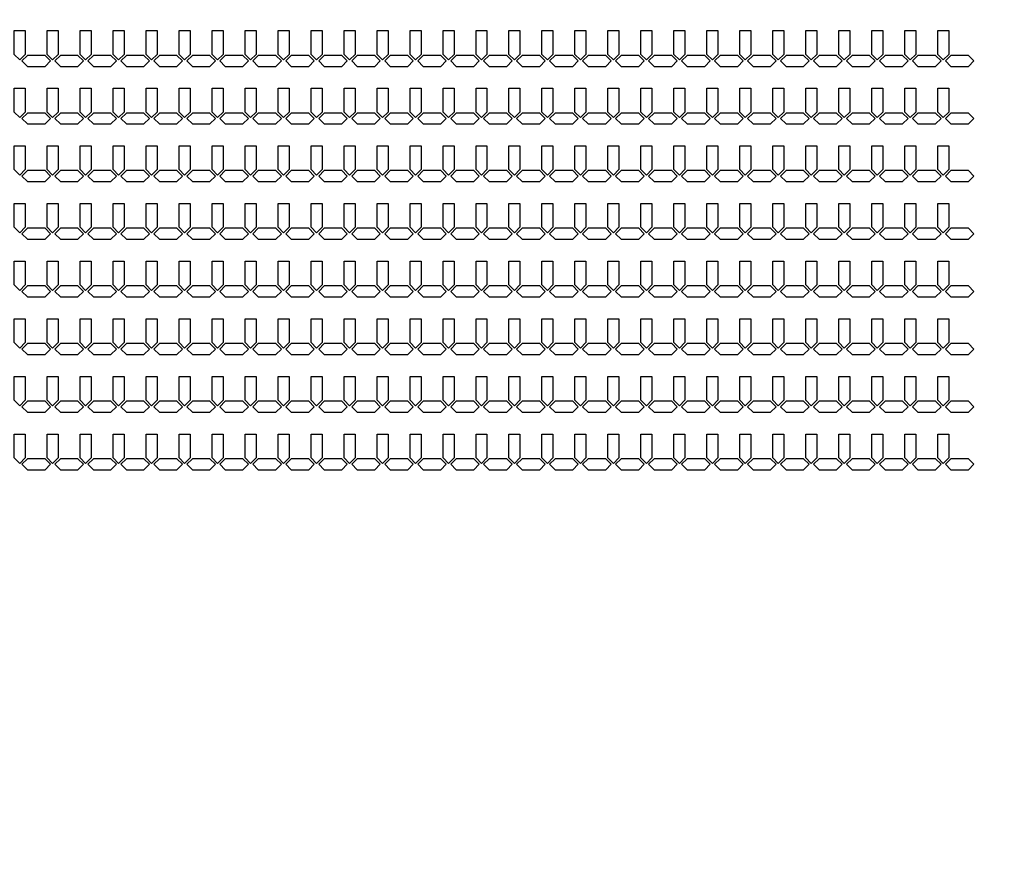
# Model space of a CAD drawing. Units: inches. Extents: x 4709 to 404127, y -653 to 127174.
# Drawn here: x 208801 to 219995, y 48122 to 57836 of the extents above; entities that cross this region are included whole.
import ezdxf

# ---------------------------------------------------------------- set-up
doc = ezdxf.new("R2010")
doc.units = ezdxf.units.IN
doc.header["$MEASUREMENT"] = 0
doc.layers.add('1 - Negative', color=150, linetype='Continuous')

msp = doc.modelspace()

# ---------------------------------------------------------------- linework, layer by layer
at = {"layer": '1 - Negative'}
for points in [[(208739, 57711), (208864, 57711), (208864, 57441), (208801, 57378), (208739, 57441), (208739, 57691)], [(209114, 57711), (209239, 57711), (209239, 57441), (209176, 57378), (209114, 57441), (209114, 57691)], [(209489, 57711), (209614, 57711), (209614, 57441), (209551, 57378), (209489, 57441), (209489, 57691)], [(209864, 57711), (209989, 57711), (209989, 57441), (209926, 57378), (209864, 57441), (209864, 57691)], [(210239, 57711), (210364, 57711), (210364, 57441), (210301, 57378), (210239, 57441), (210239, 57691)], [(210614, 57711), (210739, 57711), (210739, 57441), (210676, 57378), (210614, 57441), (210614, 57691)], [(210989, 57711), (211114, 57711), (211114, 57441), (211051, 57378), (210989, 57441), (210989, 57691)], [(211364, 57711), (211489, 57711), (211489, 57441), (211426, 57378), (211364, 57441), (211364, 57691)], [(211739, 57711), (211864, 57711), (211864, 57441), (211801, 57378), (211739, 57441), (211739, 57691)], [(212114, 57711), (212239, 57711), (212239, 57441), (212176, 57378), (212114, 57441), (212114, 57691)], [(212489, 57711), (212614, 57711), (212614, 57441), (212551, 57378), (212489, 57441), (212489, 57691)], [(212864, 57711), (212989, 57711), (212989, 57441), (212926, 57378), (212864, 57441), (212864, 57691)], [(213239, 57711), (213364, 57711), (213364, 57441), (213301, 57378), (213239, 57441), (213239, 57691)], [(213614, 57711), (213739, 57711), (213739, 57441), (213676, 57378), (213614, 57441), (213614, 57691)], [(213989, 57711), (214114, 57711), (214114, 57441), (214051, 57378), (213989, 57441), (213989, 57691)], [(214364, 57711), (214489, 57711), (214489, 57441), (214426, 57378), (214364, 57441), (214364, 57691)], [(214739, 57711), (214864, 57711), (214864, 57441), (214801, 57378), (214739, 57441), (214739, 57691)], [(215114, 57711), (215239, 57711), (215239, 57441), (215176, 57378), (215114, 57441), (215114, 57691)], [(215489, 57711), (215614, 57711), (215614, 57441), (215551, 57378), (215489, 57441), (215489, 57691)], [(215864, 57711), (215989, 57711), (215989, 57441), (215926, 57378), (215864, 57441), (215864, 57691)], [(216239, 57711), (216364, 57711), (216364, 57441), (216301, 57378), (216239, 57441), (216239, 57691)], [(216614, 57711), (216739, 57711), (216739, 57441), (216676, 57378), (216614, 57441), (216614, 57691)], [(216989, 57711), (217114, 57711), (217114, 57441), (217051, 57378), (216989, 57441), (216989, 57691)], [(217364, 57711), (217489, 57711), (217489, 57441), (217426, 57378), (217364, 57441), (217364, 57691)], [(217739, 57711), (217864, 57711), (217864, 57441), (217801, 57378), (217739, 57441), (217739, 57691)], [(218114, 57711), (218239, 57711), (218239, 57441), (218176, 57378), (218114, 57441), (218114, 57691)], [(218489, 57711), (218614, 57711), (218614, 57441), (218551, 57378), (218489, 57441), (218489, 57691)], [(218864, 57711), (218989, 57711), (218989, 57441), (218926, 57378), (218864, 57441), (218864, 57691)], [(219239, 57711), (219364, 57711), (219364, 57441), (219301, 57378), (219239, 57441), (219239, 57691)], [(208989, 57430), (208889, 57430), (208826, 57367), (208889, 57305), (208989, 57305), (209089, 57305), (209151, 57367), (209089, 57430)], [(209364, 57430), (209264, 57430), (209201, 57367), (209264, 57305), (209364, 57305), (209464, 57305), (209526, 57367), (209464, 57430)], [(209739, 57430), (209639, 57430), (209576, 57367), (209639, 57305), (209739, 57305), (209839, 57305), (209901, 57367), (209839, 57430)], [(210114, 57430), (210014, 57430), (209951, 57367), (210014, 57305), (210114, 57305), (210214, 57305), (210276, 57367), (210214, 57430)], [(210489, 57430), (210389, 57430), (210326, 57367), (210389, 57305), (210489, 57305), (210589, 57305), (210651, 57367), (210589, 57430)], [(210864, 57430), (210764, 57430), (210701, 57367), (210764, 57305), (210864, 57305), (210964, 57305), (211026, 57367), (210964, 57430)], [(211239, 57430), (211139, 57430), (211076, 57367), (211139, 57305), (211239, 57305), (211339, 57305), (211401, 57367), (211339, 57430)], [(211614, 57430), (211514, 57430), (211451, 57367), (211514, 57305), (211614, 57305), (211714, 57305), (211776, 57367), (211714, 57430)], [(211989, 57430), (211889, 57430), (211826, 57367), (211889, 57305), (211989, 57305), (212089, 57305), (212151, 57367), (212089, 57430)], [(212364, 57430), (212264, 57430), (212201, 57367), (212264, 57305), (212364, 57305), (212464, 57305), (212526, 57367), (212464, 57430)], [(212739, 57430), (212639, 57430), (212576, 57367), (212639, 57305), (212739, 57305), (212839, 57305), (212901, 57367), (212839, 57430)], [(213114, 57430), (213014, 57430), (212951, 57367), (213014, 57305), (213114, 57305), (213214, 57305), (213276, 57367), (213214, 57430)], [(213489, 57430), (213389, 57430), (213326, 57367), (213389, 57305), (213489, 57305), (213589, 57305), (213651, 57367), (213589, 57430)], [(213864, 57430), (213764, 57430), (213701, 57367), (213764, 57305), (213864, 57305), (213964, 57305), (214026, 57367), (213964, 57430)], [(214239, 57430), (214139, 57430), (214076, 57367), (214139, 57305), (214239, 57305), (214339, 57305), (214401, 57367), (214339, 57430)], [(214614, 57430), (214514, 57430), (214451, 57367), (214514, 57305), (214614, 57305), (214714, 57305), (214776, 57367), (214714, 57430)], [(214989, 57430), (214889, 57430), (214826, 57367), (214889, 57305), (214989, 57305), (215089, 57305), (215151, 57367), (215089, 57430)], [(215364, 57430), (215264, 57430), (215201, 57367), (215264, 57305), (215364, 57305), (215464, 57305), (215526, 57367), (215464, 57430)], [(215739, 57430), (215639, 57430), (215576, 57367), (215639, 57305), (215739, 57305), (215839, 57305), (215901, 57367), (215839, 57430)], [(216114, 57430), (216014, 57430), (215951, 57367), (216014, 57305), (216114, 57305), (216214, 57305), (216276, 57367), (216214, 57430)], [(216489, 57430), (216389, 57430), (216326, 57367), (216389, 57305), (216489, 57305), (216589, 57305), (216651, 57367), (216589, 57430)], [(216864, 57430), (216764, 57430), (216701, 57367), (216764, 57305), (216864, 57305), (216964, 57305), (217026, 57367), (216964, 57430)], [(217239, 57430), (217139, 57430), (217076, 57367), (217139, 57305), (217239, 57305), (217339, 57305), (217401, 57367), (217339, 57430)], [(217614, 57430), (217514, 57430), (217451, 57367), (217514, 57305), (217614, 57305), (217714, 57305), (217776, 57367), (217714, 57430)], [(217989, 57430), (217889, 57430), (217826, 57367), (217889, 57305), (217989, 57305), (218089, 57305), (218151, 57367), (218089, 57430)], [(218364, 57430), (218264, 57430), (218201, 57367), (218264, 57305), (218364, 57305), (218464, 57305), (218526, 57367), (218464, 57430)], [(218739, 57430), (218639, 57430), (218576, 57367), (218639, 57305), (218739, 57305), (218839, 57305), (218901, 57367), (218839, 57430)], [(219114, 57430), (219014, 57430), (218951, 57367), (219014, 57305), (219114, 57305), (219214, 57305), (219276, 57367), (219214, 57430)], [(219488, 57430), (219388, 57430), (219325, 57367), (219388, 57305), (219488, 57305), (219588, 57305), (219650, 57367), (219588, 57430)], [(208739, 57056), (208864, 57056), (208864, 56786), (208801, 56723), (208739, 56786), (208739, 57036)], [(209114, 57056), (209239, 57056), (209239, 56786), (209176, 56723), (209114, 56786), (209114, 57036)], [(209489, 57056), (209614, 57056), (209614, 56786), (209551, 56723), (209489, 56786), (209489, 57036)], [(209864, 57056), (209989, 57056), (209989, 56786), (209926, 56723), (209864, 56786), (209864, 57036)], [(210239, 57056), (210364, 57056), (210364, 56786), (210301, 56723), (210239, 56786), (210239, 57036)], [(210614, 57056), (210739, 57056), (210739, 56786), (210676, 56723), (210614, 56786), (210614, 57036)], [(210989, 57056), (211114, 57056), (211114, 56786), (211051, 56723), (210989, 56786), (210989, 57036)], [(211364, 57056), (211489, 57056), (211489, 56786), (211426, 56723), (211364, 56786), (211364, 57036)], [(211739, 57056), (211864, 57056), (211864, 56786), (211801, 56723), (211739, 56786), (211739, 57036)], [(212114, 57056), (212239, 57056), (212239, 56786), (212176, 56723), (212114, 56786), (212114, 57036)], [(212489, 57056), (212614, 57056), (212614, 56786), (212551, 56723), (212489, 56786), (212489, 57036)], [(212864, 57056), (212989, 57056), (212989, 56786), (212926, 56723), (212864, 56786), (212864, 57036)], [(213239, 57056), (213364, 57056), (213364, 56786), (213301, 56723), (213239, 56786), (213239, 57036)], [(213614, 57056), (213739, 57056), (213739, 56786), (213676, 56723), (213614, 56786), (213614, 57036)], [(213989, 57056), (214114, 57056), (214114, 56786), (214051, 56723), (213989, 56786), (213989, 57036)], [(214364, 57056), (214489, 57056), (214489, 56786), (214426, 56723), (214364, 56786), (214364, 57036)], [(214739, 57056), (214864, 57056), (214864, 56786), (214801, 56723), (214739, 56786), (214739, 57036)], [(215114, 57056), (215239, 57056), (215239, 56786), (215176, 56723), (215114, 56786), (215114, 57036)], [(215489, 57056), (215614, 57056), (215614, 56786), (215551, 56723), (215489, 56786), (215489, 57036)], [(215864, 57056), (215989, 57056), (215989, 56786), (215926, 56723), (215864, 56786), (215864, 57036)], [(216239, 57056), (216364, 57056), (216364, 56786), (216301, 56723), (216239, 56786), (216239, 57036)], [(216614, 57056), (216739, 57056), (216739, 56786), (216676, 56723), (216614, 56786), (216614, 57036)], [(216989, 57056), (217114, 57056), (217114, 56786), (217051, 56723), (216989, 56786), (216989, 57036)], [(217364, 57056), (217489, 57056), (217489, 56786), (217426, 56723), (217364, 56786), (217364, 57036)], [(217739, 57056), (217864, 57056), (217864, 56786), (217801, 56723), (217739, 56786), (217739, 57036)], [(218114, 57056), (218239, 57056), (218239, 56786), (218176, 56723), (218114, 56786), (218114, 57036)], [(218489, 57056), (218614, 57056), (218614, 56786), (218551, 56723), (218489, 56786), (218489, 57036)], [(218864, 57056), (218989, 57056), (218989, 56786), (218926, 56723), (218864, 56786), (218864, 57036)], [(219239, 57056), (219364, 57056), (219364, 56786), (219301, 56723), (219239, 56786), (219239, 57036)], [(208989, 56775), (208889, 56775), (208826, 56712), (208889, 56650), (208989, 56650), (209089, 56650), (209151, 56712), (209089, 56775)], [(209364, 56775), (209264, 56775), (209201, 56712), (209264, 56650), (209364, 56650), (209464, 56650), (209526, 56712), (209464, 56775)], [(209739, 56775), (209639, 56775), (209576, 56712), (209639, 56650), (209739, 56650), (209839, 56650), (209901, 56712), (209839, 56775)], [(210114, 56775), (210014, 56775), (209951, 56712), (210014, 56650), (210114, 56650), (210214, 56650), (210276, 56712), (210214, 56775)], [(210489, 56775), (210389, 56775), (210326, 56712), (210389, 56650), (210489, 56650), (210589, 56650), (210651, 56712), (210589, 56775)], [(210864, 56775), (210764, 56775), (210701, 56712), (210764, 56650), (210864, 56650), (210964, 56650), (211026, 56712), (210964, 56775)], [(211239, 56775), (211139, 56775), (211076, 56712), (211139, 56650), (211239, 56650), (211339, 56650), (211401, 56712), (211339, 56775)], [(211614, 56775), (211514, 56775), (211451, 56712), (211514, 56650), (211614, 56650), (211714, 56650), (211776, 56712), (211714, 56775)], [(211989, 56775), (211889, 56775), (211826, 56712), (211889, 56650), (211989, 56650), (212089, 56650), (212151, 56712), (212089, 56775)], [(212364, 56775), (212264, 56775), (212201, 56712), (212264, 56650), (212364, 56650), (212464, 56650), (212526, 56712), (212464, 56775)], [(212739, 56775), (212639, 56775), (212576, 56712), (212639, 56650), (212739, 56650), (212839, 56650), (212901, 56712), (212839, 56775)], [(213114, 56775), (213014, 56775), (212951, 56712), (213014, 56650), (213114, 56650), (213214, 56650), (213276, 56712), (213214, 56775)], [(213489, 56775), (213389, 56775), (213326, 56712), (213389, 56650), (213489, 56650), (213589, 56650), (213651, 56712), (213589, 56775)], [(213864, 56775), (213764, 56775), (213701, 56712), (213764, 56650), (213864, 56650), (213964, 56650), (214026, 56712), (213964, 56775)], [(214239, 56775), (214139, 56775), (214076, 56712), (214139, 56650), (214239, 56650), (214339, 56650), (214401, 56712), (214339, 56775)], [(214614, 56775), (214514, 56775), (214451, 56712), (214514, 56650), (214614, 56650), (214714, 56650), (214776, 56712), (214714, 56775)], [(214989, 56775), (214889, 56775), (214826, 56712), (214889, 56650), (214989, 56650), (215089, 56650), (215151, 56712), (215089, 56775)], [(215364, 56775), (215264, 56775), (215201, 56712), (215264, 56650), (215364, 56650), (215464, 56650), (215526, 56712), (215464, 56775)], [(215739, 56775), (215639, 56775), (215576, 56712), (215639, 56650), (215739, 56650), (215839, 56650), (215901, 56712), (215839, 56775)], [(216114, 56775), (216014, 56775), (215951, 56712), (216014, 56650), (216114, 56650), (216214, 56650), (216276, 56712), (216214, 56775)], [(216489, 56775), (216389, 56775), (216326, 56712), (216389, 56650), (216489, 56650), (216589, 56650), (216651, 56712), (216589, 56775)], [(216864, 56775), (216764, 56775), (216701, 56712), (216764, 56650), (216864, 56650), (216964, 56650), (217026, 56712), (216964, 56775)], [(217239, 56775), (217139, 56775), (217076, 56712), (217139, 56650), (217239, 56650), (217339, 56650), (217401, 56712), (217339, 56775)], [(217614, 56775), (217514, 56775), (217451, 56712), (217514, 56650), (217614, 56650), (217714, 56650), (217776, 56712), (217714, 56775)], [(217989, 56775), (217889, 56775), (217826, 56712), (217889, 56650), (217989, 56650), (218089, 56650), (218151, 56712), (218089, 56775)], [(218364, 56775), (218264, 56775), (218201, 56712), (218264, 56650), (218364, 56650), (218464, 56650), (218526, 56712), (218464, 56775)], [(218739, 56775), (218639, 56775), (218576, 56712), (218639, 56650), (218739, 56650), (218839, 56650), (218901, 56712), (218839, 56775)], [(219114, 56775), (219014, 56775), (218951, 56712), (219014, 56650), (219114, 56650), (219214, 56650), (219276, 56712), (219214, 56775)], [(219488, 56775), (219388, 56775), (219325, 56712), (219388, 56650), (219488, 56650), (219588, 56650), (219650, 56712), (219588, 56775)], [(208739, 56401), (208864, 56401), (208864, 56131), (208801, 56068), (208739, 56131), (208739, 56381)], [(209114, 56401), (209239, 56401), (209239, 56131), (209176, 56068), (209114, 56131), (209114, 56381)], [(209489, 56401), (209614, 56401), (209614, 56131), (209551, 56068), (209489, 56131), (209489, 56381)], [(209864, 56401), (209989, 56401), (209989, 56131), (209926, 56068), (209864, 56131), (209864, 56381)], [(210239, 56401), (210364, 56401), (210364, 56131), (210301, 56068), (210239, 56131), (210239, 56381)], [(210614, 56401), (210739, 56401), (210739, 56131), (210676, 56068), (210614, 56131), (210614, 56381)], [(210989, 56401), (211114, 56401), (211114, 56131), (211051, 56068), (210989, 56131), (210989, 56381)], [(211364, 56401), (211489, 56401), (211489, 56131), (211426, 56068), (211364, 56131), (211364, 56381)], [(211739, 56401), (211864, 56401), (211864, 56131), (211801, 56068), (211739, 56131), (211739, 56381)], [(212114, 56401), (212239, 56401), (212239, 56131), (212176, 56068), (212114, 56131), (212114, 56381)], [(212489, 56401), (212614, 56401), (212614, 56131), (212551, 56068), (212489, 56131), (212489, 56381)], [(212864, 56401), (212989, 56401), (212989, 56131), (212926, 56068), (212864, 56131), (212864, 56381)], [(213239, 56401), (213364, 56401), (213364, 56131), (213301, 56068), (213239, 56131), (213239, 56381)], [(213614, 56401), (213739, 56401), (213739, 56131), (213676, 56068), (213614, 56131), (213614, 56381)], [(213989, 56401), (214114, 56401), (214114, 56131), (214051, 56068), (213989, 56131), (213989, 56381)], [(214364, 56401), (214489, 56401), (214489, 56131), (214426, 56068), (214364, 56131), (214364, 56381)], [(214739, 56401), (214864, 56401), (214864, 56131), (214801, 56068), (214739, 56131), (214739, 56381)], [(215114, 56401), (215239, 56401), (215239, 56131), (215176, 56068), (215114, 56131), (215114, 56381)], [(215489, 56401), (215614, 56401), (215614, 56131), (215551, 56068), (215489, 56131), (215489, 56381)], [(215864, 56401), (215989, 56401), (215989, 56131), (215926, 56068), (215864, 56131), (215864, 56381)], [(216239, 56401), (216364, 56401), (216364, 56131), (216301, 56068), (216239, 56131), (216239, 56381)], [(216614, 56401), (216739, 56401), (216739, 56131), (216676, 56068), (216614, 56131), (216614, 56381)], [(216989, 56401), (217114, 56401), (217114, 56131), (217051, 56068), (216989, 56131), (216989, 56381)], [(217364, 56401), (217489, 56401), (217489, 56131), (217426, 56068), (217364, 56131), (217364, 56381)], [(217739, 56401), (217864, 56401), (217864, 56131), (217801, 56068), (217739, 56131), (217739, 56381)], [(218114, 56401), (218239, 56401), (218239, 56131), (218176, 56068), (218114, 56131), (218114, 56381)], [(218489, 56401), (218614, 56401), (218614, 56131), (218551, 56068), (218489, 56131), (218489, 56381)], [(218864, 56401), (218989, 56401), (218989, 56131), (218926, 56068), (218864, 56131), (218864, 56381)], [(219239, 56401), (219364, 56401), (219364, 56131), (219301, 56068), (219239, 56131), (219239, 56381)], [(208989, 56120), (208889, 56120), (208826, 56057), (208889, 55995), (208989, 55995), (209089, 55995), (209151, 56057), (209089, 56120)], [(209364, 56120), (209264, 56120), (209201, 56057), (209264, 55995), (209364, 55995), (209464, 55995), (209526, 56057), (209464, 56120)], [(209739, 56120), (209639, 56120), (209576, 56057), (209639, 55995), (209739, 55995), (209839, 55995), (209901, 56057), (209839, 56120)], [(210114, 56120), (210014, 56120), (209951, 56057), (210014, 55995), (210114, 55995), (210214, 55995), (210276, 56057), (210214, 56120)], [(210489, 56120), (210389, 56120), (210326, 56057), (210389, 55995), (210489, 55995), (210589, 55995), (210651, 56057), (210589, 56120)], [(210864, 56120), (210764, 56120), (210701, 56057), (210764, 55995), (210864, 55995), (210964, 55995), (211026, 56057), (210964, 56120)], [(211239, 56120), (211139, 56120), (211076, 56057), (211139, 55995), (211239, 55995), (211339, 55995), (211401, 56057), (211339, 56120)], [(211614, 56120), (211514, 56120), (211451, 56057), (211514, 55995), (211614, 55995), (211714, 55995), (211776, 56057), (211714, 56120)], [(211989, 56120), (211889, 56120), (211826, 56057), (211889, 55995), (211989, 55995), (212089, 55995), (212151, 56057), (212089, 56120)], [(212364, 56120), (212264, 56120), (212201, 56057), (212264, 55995), (212364, 55995), (212464, 55995), (212526, 56057), (212464, 56120)], [(212739, 56120), (212639, 56120), (212576, 56057), (212639, 55995), (212739, 55995), (212839, 55995), (212901, 56057), (212839, 56120)], [(213114, 56120), (213014, 56120), (212951, 56057), (213014, 55995), (213114, 55995), (213214, 55995), (213276, 56057), (213214, 56120)], [(213489, 56120), (213389, 56120), (213326, 56057), (213389, 55995), (213489, 55995), (213589, 55995), (213651, 56057), (213589, 56120)], [(213864, 56120), (213764, 56120), (213701, 56057), (213764, 55995), (213864, 55995), (213964, 55995), (214026, 56057), (213964, 56120)], [(214239, 56120), (214139, 56120), (214076, 56057), (214139, 55995), (214239, 55995), (214339, 55995), (214401, 56057), (214339, 56120)], [(214614, 56120), (214514, 56120), (214451, 56057), (214514, 55995), (214614, 55995), (214714, 55995), (214776, 56057), (214714, 56120)], [(214989, 56120), (214889, 56120), (214826, 56057), (214889, 55995), (214989, 55995), (215089, 55995), (215151, 56057), (215089, 56120)], [(215364, 56120), (215264, 56120), (215201, 56057), (215264, 55995), (215364, 55995), (215464, 55995), (215526, 56057), (215464, 56120)], [(215739, 56120), (215639, 56120), (215576, 56057), (215639, 55995), (215739, 55995), (215839, 55995), (215901, 56057), (215839, 56120)], [(216114, 56120), (216014, 56120), (215951, 56057), (216014, 55995), (216114, 55995), (216214, 55995), (216276, 56057), (216214, 56120)], [(216489, 56120), (216389, 56120), (216326, 56057), (216389, 55995), (216489, 55995), (216589, 55995), (216651, 56057), (216589, 56120)], [(216864, 56120), (216764, 56120), (216701, 56057), (216764, 55995), (216864, 55995), (216964, 55995), (217026, 56057), (216964, 56120)], [(217239, 56120), (217139, 56120), (217076, 56057), (217139, 55995), (217239, 55995), (217339, 55995), (217401, 56057), (217339, 56120)], [(217614, 56120), (217514, 56120), (217451, 56057), (217514, 55995), (217614, 55995), (217714, 55995), (217776, 56057), (217714, 56120)], [(217989, 56120), (217889, 56120), (217826, 56057), (217889, 55995), (217989, 55995), (218089, 55995), (218151, 56057), (218089, 56120)], [(218364, 56120), (218264, 56120), (218201, 56057), (218264, 55995), (218364, 55995), (218464, 55995), (218526, 56057), (218464, 56120)], [(218739, 56120), (218639, 56120), (218576, 56057), (218639, 55995), (218739, 55995), (218839, 55995), (218901, 56057), (218839, 56120)], [(219114, 56120), (219014, 56120), (218951, 56057), (219014, 55995), (219114, 55995), (219214, 55995), (219276, 56057), (219214, 56120)], [(219488, 56120), (219388, 56120), (219325, 56057), (219388, 55995), (219488, 55995), (219588, 55995), (219650, 56057), (219588, 56120)], [(208739, 55746), (208864, 55746), (208864, 55476), (208801, 55413), (208739, 55476), (208739, 55726)], [(209114, 55746), (209239, 55746), (209239, 55476), (209176, 55413), (209114, 55476), (209114, 55726)], [(209489, 55746), (209614, 55746), (209614, 55476), (209551, 55413), (209489, 55476), (209489, 55726)], [(209864, 55746), (209989, 55746), (209989, 55476), (209926, 55413), (209864, 55476), (209864, 55726)], [(210239, 55746), (210364, 55746), (210364, 55476), (210301, 55413), (210239, 55476), (210239, 55726)], [(210614, 55746), (210739, 55746), (210739, 55476), (210676, 55413), (210614, 55476), (210614, 55726)], [(210989, 55746), (211114, 55746), (211114, 55476), (211051, 55413), (210989, 55476), (210989, 55726)], [(211364, 55746), (211489, 55746), (211489, 55476), (211426, 55413), (211364, 55476), (211364, 55726)], [(211739, 55746), (211864, 55746), (211864, 55476), (211801, 55413), (211739, 55476), (211739, 55726)], [(212114, 55746), (212239, 55746), (212239, 55476), (212176, 55413), (212114, 55476), (212114, 55726)], [(212489, 55746), (212614, 55746), (212614, 55476), (212551, 55413), (212489, 55476), (212489, 55726)], [(212864, 55746), (212989, 55746), (212989, 55476), (212926, 55413), (212864, 55476), (212864, 55726)], [(213239, 55746), (213364, 55746), (213364, 55476), (213301, 55413), (213239, 55476), (213239, 55726)], [(213614, 55746), (213739, 55746), (213739, 55476), (213676, 55413), (213614, 55476), (213614, 55726)], [(213989, 55746), (214114, 55746), (214114, 55476), (214051, 55413), (213989, 55476), (213989, 55726)], [(214364, 55746), (214489, 55746), (214489, 55476), (214426, 55413), (214364, 55476), (214364, 55726)], [(214739, 55746), (214864, 55746), (214864, 55476), (214801, 55413), (214739, 55476), (214739, 55726)], [(215114, 55746), (215239, 55746), (215239, 55476), (215176, 55413), (215114, 55476), (215114, 55726)], [(215489, 55746), (215614, 55746), (215614, 55476), (215551, 55413), (215489, 55476), (215489, 55726)], [(215864, 55746), (215989, 55746), (215989, 55476), (215926, 55413), (215864, 55476), (215864, 55726)], [(216239, 55746), (216364, 55746), (216364, 55476), (216301, 55413), (216239, 55476), (216239, 55726)], [(216614, 55746), (216739, 55746), (216739, 55476), (216676, 55413), (216614, 55476), (216614, 55726)], [(216989, 55746), (217114, 55746), (217114, 55476), (217051, 55413), (216989, 55476), (216989, 55726)], [(217364, 55746), (217489, 55746), (217489, 55476), (217426, 55413), (217364, 55476), (217364, 55726)], [(217739, 55746), (217864, 55746), (217864, 55476), (217801, 55413), (217739, 55476), (217739, 55726)], [(218114, 55746), (218239, 55746), (218239, 55476), (218176, 55413), (218114, 55476), (218114, 55726)], [(218489, 55746), (218614, 55746), (218614, 55476), (218551, 55413), (218489, 55476), (218489, 55726)], [(218864, 55746), (218989, 55746), (218989, 55476), (218926, 55413), (218864, 55476), (218864, 55726)], [(219239, 55746), (219364, 55746), (219364, 55476), (219301, 55413), (219239, 55476), (219239, 55726)], [(208989, 55465), (208889, 55465), (208826, 55402), (208889, 55340), (208989, 55340), (209089, 55340), (209151, 55402), (209089, 55465)], [(209364, 55465), (209264, 55465), (209201, 55402), (209264, 55340), (209364, 55340), (209464, 55340), (209526, 55402), (209464, 55465)], [(209739, 55465), (209639, 55465), (209576, 55402), (209639, 55340), (209739, 55340), (209839, 55340), (209901, 55402), (209839, 55465)], [(210114, 55465), (210014, 55465), (209951, 55402), (210014, 55340), (210114, 55340), (210214, 55340), (210276, 55402), (210214, 55465)], [(210489, 55465), (210389, 55465), (210326, 55402), (210389, 55340), (210489, 55340), (210589, 55340), (210651, 55402), (210589, 55465)], [(210864, 55465), (210764, 55465), (210701, 55402), (210764, 55340), (210864, 55340), (210964, 55340), (211026, 55402), (210964, 55465)], [(211239, 55465), (211139, 55465), (211076, 55402), (211139, 55340), (211239, 55340), (211339, 55340), (211401, 55402), (211339, 55465)], [(211614, 55465), (211514, 55465), (211451, 55402), (211514, 55340), (211614, 55340), (211714, 55340), (211776, 55402), (211714, 55465)], [(211989, 55465), (211889, 55465), (211826, 55402), (211889, 55340), (211989, 55340), (212089, 55340), (212151, 55402), (212089, 55465)], [(212364, 55465), (212264, 55465), (212201, 55402), (212264, 55340), (212364, 55340), (212464, 55340), (212526, 55402), (212464, 55465)], [(212739, 55465), (212639, 55465), (212576, 55402), (212639, 55340), (212739, 55340), (212839, 55340), (212901, 55402), (212839, 55465)], [(213114, 55465), (213014, 55465), (212951, 55402), (213014, 55340), (213114, 55340), (213214, 55340), (213276, 55402), (213214, 55465)], [(213489, 55465), (213389, 55465), (213326, 55402), (213389, 55340), (213489, 55340), (213589, 55340), (213651, 55402), (213589, 55465)], [(213864, 55465), (213764, 55465), (213701, 55402), (213764, 55340), (213864, 55340), (213964, 55340), (214026, 55402), (213964, 55465)], [(214239, 55465), (214139, 55465), (214076, 55402), (214139, 55340), (214239, 55340), (214339, 55340), (214401, 55402), (214339, 55465)], [(214614, 55465), (214514, 55465), (214451, 55402), (214514, 55340), (214614, 55340), (214714, 55340), (214776, 55402), (214714, 55465)], [(214989, 55465), (214889, 55465), (214826, 55402), (214889, 55340), (214989, 55340), (215089, 55340), (215151, 55402), (215089, 55465)], [(215364, 55465), (215264, 55465), (215201, 55402), (215264, 55340), (215364, 55340), (215464, 55340), (215526, 55402), (215464, 55465)], [(215739, 55465), (215639, 55465), (215576, 55402), (215639, 55340), (215739, 55340), (215839, 55340), (215901, 55402), (215839, 55465)], [(216114, 55465), (216014, 55465), (215951, 55402), (216014, 55340), (216114, 55340), (216214, 55340), (216276, 55402), (216214, 55465)], [(216489, 55465), (216389, 55465), (216326, 55402), (216389, 55340), (216489, 55340), (216589, 55340), (216651, 55402), (216589, 55465)], [(216864, 55465), (216764, 55465), (216701, 55402), (216764, 55340), (216864, 55340), (216964, 55340), (217026, 55402), (216964, 55465)], [(217239, 55465), (217139, 55465), (217076, 55402), (217139, 55340), (217239, 55340), (217339, 55340), (217401, 55402), (217339, 55465)], [(217614, 55465), (217514, 55465), (217451, 55402), (217514, 55340), (217614, 55340), (217714, 55340), (217776, 55402), (217714, 55465)], [(217989, 55465), (217889, 55465), (217826, 55402), (217889, 55340), (217989, 55340), (218089, 55340), (218151, 55402), (218089, 55465)], [(218364, 55465), (218264, 55465), (218201, 55402), (218264, 55340), (218364, 55340), (218464, 55340), (218526, 55402), (218464, 55465)], [(218739, 55465), (218639, 55465), (218576, 55402), (218639, 55340), (218739, 55340), (218839, 55340), (218901, 55402), (218839, 55465)], [(219114, 55465), (219014, 55465), (218951, 55402), (219014, 55340), (219114, 55340), (219214, 55340), (219276, 55402), (219214, 55465)], [(219488, 55465), (219388, 55465), (219325, 55402), (219388, 55340), (219488, 55340), (219588, 55340), (219650, 55402), (219588, 55465)], [(208739, 55091), (208864, 55091), (208864, 54821), (208801, 54758), (208739, 54821), (208739, 55071)], [(209114, 55091), (209239, 55091), (209239, 54821), (209176, 54758), (209114, 54821), (209114, 55071)], [(209489, 55091), (209614, 55091), (209614, 54821), (209551, 54758), (209489, 54821), (209489, 55071)], [(209864, 55091), (209989, 55091), (209989, 54821), (209926, 54758), (209864, 54821), (209864, 55071)], [(210239, 55091), (210364, 55091), (210364, 54821), (210301, 54758), (210239, 54821), (210239, 55071)], [(210614, 55091), (210739, 55091), (210739, 54821), (210676, 54758), (210614, 54821), (210614, 55071)], [(210989, 55091), (211114, 55091), (211114, 54821), (211051, 54758), (210989, 54821), (210989, 55071)], [(211364, 55091), (211489, 55091), (211489, 54821), (211426, 54758), (211364, 54821), (211364, 55071)], [(211739, 55091), (211864, 55091), (211864, 54821), (211801, 54758), (211739, 54821), (211739, 55071)], [(212114, 55091), (212239, 55091), (212239, 54821), (212176, 54758), (212114, 54821), (212114, 55071)], [(212489, 55091), (212614, 55091), (212614, 54821), (212551, 54758), (212489, 54821), (212489, 55071)], [(212864, 55091), (212989, 55091), (212989, 54821), (212926, 54758), (212864, 54821), (212864, 55071)], [(213239, 55091), (213364, 55091), (213364, 54821), (213301, 54758), (213239, 54821), (213239, 55071)], [(213614, 55091), (213739, 55091), (213739, 54821), (213676, 54758), (213614, 54821), (213614, 55071)], [(213989, 55091), (214114, 55091), (214114, 54821), (214051, 54758), (213989, 54821), (213989, 55071)], [(214364, 55091), (214489, 55091), (214489, 54821), (214426, 54758), (214364, 54821), (214364, 55071)], [(214739, 55091), (214864, 55091), (214864, 54821), (214801, 54758), (214739, 54821), (214739, 55071)], [(215114, 55091), (215239, 55091), (215239, 54821), (215176, 54758), (215114, 54821), (215114, 55071)], [(215489, 55091), (215614, 55091), (215614, 54821), (215551, 54758), (215489, 54821), (215489, 55071)], [(215864, 55091), (215989, 55091), (215989, 54821), (215926, 54758), (215864, 54821), (215864, 55071)], [(216239, 55091), (216364, 55091), (216364, 54821), (216301, 54758), (216239, 54821), (216239, 55071)], [(216614, 55091), (216739, 55091), (216739, 54821), (216676, 54758), (216614, 54821), (216614, 55071)], [(216989, 55091), (217114, 55091), (217114, 54821), (217051, 54758), (216989, 54821), (216989, 55071)], [(217364, 55091), (217489, 55091), (217489, 54821), (217426, 54758), (217364, 54821), (217364, 55071)], [(217739, 55091), (217864, 55091), (217864, 54821), (217801, 54758), (217739, 54821), (217739, 55071)], [(218114, 55091), (218239, 55091), (218239, 54821), (218176, 54758), (218114, 54821), (218114, 55071)], [(218489, 55091), (218614, 55091), (218614, 54821), (218551, 54758), (218489, 54821), (218489, 55071)], [(218864, 55091), (218989, 55091), (218989, 54821), (218926, 54758), (218864, 54821), (218864, 55071)], [(219239, 55091), (219364, 55091), (219364, 54821), (219301, 54758), (219239, 54821), (219239, 55071)], [(208989, 54810), (208889, 54810), (208826, 54747), (208889, 54685), (208989, 54685), (209089, 54685), (209151, 54747), (209089, 54810)], [(209364, 54810), (209264, 54810), (209201, 54747), (209264, 54685), (209364, 54685), (209464, 54685), (209526, 54747), (209464, 54810)], [(209739, 54810), (209639, 54810), (209576, 54747), (209639, 54685), (209739, 54685), (209839, 54685), (209901, 54747), (209839, 54810)], [(210114, 54810), (210014, 54810), (209951, 54747), (210014, 54685), (210114, 54685), (210214, 54685), (210276, 54747), (210214, 54810)], [(210489, 54810), (210389, 54810), (210326, 54747), (210389, 54685), (210489, 54685), (210589, 54685), (210651, 54747), (210589, 54810)], [(210864, 54810), (210764, 54810), (210701, 54747), (210764, 54685), (210864, 54685), (210964, 54685), (211026, 54747), (210964, 54810)], [(211239, 54810), (211139, 54810), (211076, 54747), (211139, 54685), (211239, 54685), (211339, 54685), (211401, 54747), (211339, 54810)], [(211614, 54810), (211514, 54810), (211451, 54747), (211514, 54685), (211614, 54685), (211714, 54685), (211776, 54747), (211714, 54810)], [(211989, 54810), (211889, 54810), (211826, 54747), (211889, 54685), (211989, 54685), (212089, 54685), (212151, 54747), (212089, 54810)], [(212364, 54810), (212264, 54810), (212201, 54747), (212264, 54685), (212364, 54685), (212464, 54685), (212526, 54747), (212464, 54810)], [(212739, 54810), (212639, 54810), (212576, 54747), (212639, 54685), (212739, 54685), (212839, 54685), (212901, 54747), (212839, 54810)], [(213114, 54810), (213014, 54810), (212951, 54747), (213014, 54685), (213114, 54685), (213214, 54685), (213276, 54747), (213214, 54810)], [(213489, 54810), (213389, 54810), (213326, 54747), (213389, 54685), (213489, 54685), (213589, 54685), (213651, 54747), (213589, 54810)], [(213864, 54810), (213764, 54810), (213701, 54747), (213764, 54685), (213864, 54685), (213964, 54685), (214026, 54747), (213964, 54810)], [(214239, 54810), (214139, 54810), (214076, 54747), (214139, 54685), (214239, 54685), (214339, 54685), (214401, 54747), (214339, 54810)], [(214614, 54810), (214514, 54810), (214451, 54747), (214514, 54685), (214614, 54685), (214714, 54685), (214776, 54747), (214714, 54810)], [(214989, 54810), (214889, 54810), (214826, 54747), (214889, 54685), (214989, 54685), (215089, 54685), (215151, 54747), (215089, 54810)], [(215364, 54810), (215264, 54810), (215201, 54747), (215264, 54685), (215364, 54685), (215464, 54685), (215526, 54747), (215464, 54810)], [(215739, 54810), (215639, 54810), (215576, 54747), (215639, 54685), (215739, 54685), (215839, 54685), (215901, 54747), (215839, 54810)], [(216114, 54810), (216014, 54810), (215951, 54747), (216014, 54685), (216114, 54685), (216214, 54685), (216276, 54747), (216214, 54810)], [(216489, 54810), (216389, 54810), (216326, 54747), (216389, 54685), (216489, 54685), (216589, 54685), (216651, 54747), (216589, 54810)], [(216864, 54810), (216764, 54810), (216701, 54747), (216764, 54685), (216864, 54685), (216964, 54685), (217026, 54747), (216964, 54810)], [(217239, 54810), (217139, 54810), (217076, 54747), (217139, 54685), (217239, 54685), (217339, 54685), (217401, 54747), (217339, 54810)], [(217614, 54810), (217514, 54810), (217451, 54747), (217514, 54685), (217614, 54685), (217714, 54685), (217776, 54747), (217714, 54810)], [(217989, 54810), (217889, 54810), (217826, 54747), (217889, 54685), (217989, 54685), (218089, 54685), (218151, 54747), (218089, 54810)], [(218364, 54810), (218264, 54810), (218201, 54747), (218264, 54685), (218364, 54685), (218464, 54685), (218526, 54747), (218464, 54810)], [(218739, 54810), (218639, 54810), (218576, 54747), (218639, 54685), (218739, 54685), (218839, 54685), (218901, 54747), (218839, 54810)], [(219114, 54810), (219014, 54810), (218951, 54747), (219014, 54685), (219114, 54685), (219214, 54685), (219276, 54747), (219214, 54810)], [(219488, 54810), (219388, 54810), (219325, 54747), (219388, 54685), (219488, 54685), (219588, 54685), (219650, 54747), (219588, 54810)], [(208739, 54436), (208864, 54436), (208864, 54166), (208801, 54103), (208739, 54166), (208739, 54416)], [(209114, 54436), (209239, 54436), (209239, 54166), (209176, 54103), (209114, 54166), (209114, 54416)], [(209489, 54436), (209614, 54436), (209614, 54166), (209551, 54103), (209489, 54166), (209489, 54416)], [(209864, 54436), (209989, 54436), (209989, 54166), (209926, 54103), (209864, 54166), (209864, 54416)], [(210239, 54436), (210364, 54436), (210364, 54166), (210301, 54103), (210239, 54166), (210239, 54416)], [(210614, 54436), (210739, 54436), (210739, 54166), (210676, 54103), (210614, 54166), (210614, 54416)], [(210989, 54436), (211114, 54436), (211114, 54166), (211051, 54103), (210989, 54166), (210989, 54416)], [(211364, 54436), (211489, 54436), (211489, 54166), (211426, 54103), (211364, 54166), (211364, 54416)], [(211739, 54436), (211864, 54436), (211864, 54166), (211801, 54103), (211739, 54166), (211739, 54416)], [(212114, 54436), (212239, 54436), (212239, 54166), (212176, 54103), (212114, 54166), (212114, 54416)], [(212489, 54436), (212614, 54436), (212614, 54166), (212551, 54103), (212489, 54166), (212489, 54416)], [(212864, 54436), (212989, 54436), (212989, 54166), (212926, 54103), (212864, 54166), (212864, 54416)], [(213239, 54436), (213364, 54436), (213364, 54166), (213301, 54103), (213239, 54166), (213239, 54416)], [(213614, 54436), (213739, 54436), (213739, 54166), (213676, 54103), (213614, 54166), (213614, 54416)], [(213989, 54436), (214114, 54436), (214114, 54166), (214051, 54103), (213989, 54166), (213989, 54416)], [(214364, 54436), (214489, 54436), (214489, 54166), (214426, 54103), (214364, 54166), (214364, 54416)], [(214739, 54436), (214864, 54436), (214864, 54166), (214801, 54103), (214739, 54166), (214739, 54416)], [(215114, 54436), (215239, 54436), (215239, 54166), (215176, 54103), (215114, 54166), (215114, 54416)], [(215489, 54436), (215614, 54436), (215614, 54166), (215551, 54103), (215489, 54166), (215489, 54416)], [(215864, 54436), (215989, 54436), (215989, 54166), (215926, 54103), (215864, 54166), (215864, 54416)], [(216239, 54436), (216364, 54436), (216364, 54166), (216301, 54103), (216239, 54166), (216239, 54416)], [(216614, 54436), (216739, 54436), (216739, 54166), (216676, 54103), (216614, 54166), (216614, 54416)], [(216989, 54436), (217114, 54436), (217114, 54166), (217051, 54103), (216989, 54166), (216989, 54416)], [(217364, 54436), (217489, 54436), (217489, 54166), (217426, 54103), (217364, 54166), (217364, 54416)], [(217739, 54436), (217864, 54436), (217864, 54166), (217801, 54103), (217739, 54166), (217739, 54416)], [(218114, 54436), (218239, 54436), (218239, 54166), (218176, 54103), (218114, 54166), (218114, 54416)], [(218489, 54436), (218614, 54436), (218614, 54166), (218551, 54103), (218489, 54166), (218489, 54416)], [(218864, 54436), (218989, 54436), (218989, 54166), (218926, 54103), (218864, 54166), (218864, 54416)], [(219239, 54436), (219364, 54436), (219364, 54166), (219301, 54103), (219239, 54166), (219239, 54416)], [(208989, 54155), (208889, 54155), (208826, 54092), (208889, 54030), (208989, 54030), (209089, 54030), (209151, 54092), (209089, 54155)], [(209364, 54155), (209264, 54155), (209201, 54092), (209264, 54030), (209364, 54030), (209464, 54030), (209526, 54092), (209464, 54155)], [(209739, 54155), (209639, 54155), (209576, 54092), (209639, 54030), (209739, 54030), (209839, 54030), (209901, 54092), (209839, 54155)], [(210114, 54155), (210014, 54155), (209951, 54092), (210014, 54030), (210114, 54030), (210214, 54030), (210276, 54092), (210214, 54155)], [(210489, 54155), (210389, 54155), (210326, 54092), (210389, 54030), (210489, 54030), (210589, 54030), (210651, 54092), (210589, 54155)], [(210864, 54155), (210764, 54155), (210701, 54092), (210764, 54030), (210864, 54030), (210964, 54030), (211026, 54092), (210964, 54155)], [(211239, 54155), (211139, 54155), (211076, 54092), (211139, 54030), (211239, 54030), (211339, 54030), (211401, 54092), (211339, 54155)], [(211614, 54155), (211514, 54155), (211451, 54092), (211514, 54030), (211614, 54030), (211714, 54030), (211776, 54092), (211714, 54155)], [(211989, 54155), (211889, 54155), (211826, 54092), (211889, 54030), (211989, 54030), (212089, 54030), (212151, 54092), (212089, 54155)], [(212364, 54155), (212264, 54155), (212201, 54092), (212264, 54030), (212364, 54030), (212464, 54030), (212526, 54092), (212464, 54155)], [(212739, 54155), (212639, 54155), (212576, 54092), (212639, 54030), (212739, 54030), (212839, 54030), (212901, 54092), (212839, 54155)], [(213114, 54155), (213014, 54155), (212951, 54092), (213014, 54030), (213114, 54030), (213214, 54030), (213276, 54092), (213214, 54155)], [(213489, 54155), (213389, 54155), (213326, 54092), (213389, 54030), (213489, 54030), (213589, 54030), (213651, 54092), (213589, 54155)], [(213864, 54155), (213764, 54155), (213701, 54092), (213764, 54030), (213864, 54030), (213964, 54030), (214026, 54092), (213964, 54155)], [(214239, 54155), (214139, 54155), (214076, 54092), (214139, 54030), (214239, 54030), (214339, 54030), (214401, 54092), (214339, 54155)], [(214614, 54155), (214514, 54155), (214451, 54092), (214514, 54030), (214614, 54030), (214714, 54030), (214776, 54092), (214714, 54155)], [(214989, 54155), (214889, 54155), (214826, 54092), (214889, 54030), (214989, 54030), (215089, 54030), (215151, 54092), (215089, 54155)], [(215364, 54155), (215264, 54155), (215201, 54092), (215264, 54030), (215364, 54030), (215464, 54030), (215526, 54092), (215464, 54155)], [(215739, 54155), (215639, 54155), (215576, 54092), (215639, 54030), (215739, 54030), (215839, 54030), (215901, 54092), (215839, 54155)], [(216114, 54155), (216014, 54155), (215951, 54092), (216014, 54030), (216114, 54030), (216214, 54030), (216276, 54092), (216214, 54155)], [(216489, 54155), (216389, 54155), (216326, 54092), (216389, 54030), (216489, 54030), (216589, 54030), (216651, 54092), (216589, 54155)], [(216864, 54155), (216764, 54155), (216701, 54092), (216764, 54030), (216864, 54030), (216964, 54030), (217026, 54092), (216964, 54155)], [(217239, 54155), (217139, 54155), (217076, 54092), (217139, 54030), (217239, 54030), (217339, 54030), (217401, 54092), (217339, 54155)], [(217614, 54155), (217514, 54155), (217451, 54092), (217514, 54030), (217614, 54030), (217714, 54030), (217776, 54092), (217714, 54155)], [(217989, 54155), (217889, 54155), (217826, 54092), (217889, 54030), (217989, 54030), (218089, 54030), (218151, 54092), (218089, 54155)], [(218364, 54155), (218264, 54155), (218201, 54092), (218264, 54030), (218364, 54030), (218464, 54030), (218526, 54092), (218464, 54155)], [(218739, 54155), (218639, 54155), (218576, 54092), (218639, 54030), (218739, 54030), (218839, 54030), (218901, 54092), (218839, 54155)], [(219114, 54155), (219014, 54155), (218951, 54092), (219014, 54030), (219114, 54030), (219214, 54030), (219276, 54092), (219214, 54155)], [(219488, 54155), (219388, 54155), (219325, 54092), (219388, 54030), (219488, 54030), (219588, 54030), (219650, 54092), (219588, 54155)], [(208739, 53781), (208864, 53781), (208864, 53511), (208801, 53448), (208739, 53511), (208739, 53761)], [(209114, 53781), (209239, 53781), (209239, 53511), (209176, 53448), (209114, 53511), (209114, 53761)], [(209489, 53781), (209614, 53781), (209614, 53511), (209551, 53448), (209489, 53511), (209489, 53761)], [(209864, 53781), (209989, 53781), (209989, 53511), (209926, 53448), (209864, 53511), (209864, 53761)], [(210239, 53781), (210364, 53781), (210364, 53511), (210301, 53448), (210239, 53511), (210239, 53761)], [(210614, 53781), (210739, 53781), (210739, 53511), (210676, 53448), (210614, 53511), (210614, 53761)], [(210989, 53781), (211114, 53781), (211114, 53511), (211051, 53448), (210989, 53511), (210989, 53761)], [(211364, 53781), (211489, 53781), (211489, 53511), (211426, 53448), (211364, 53511), (211364, 53761)], [(211739, 53781), (211864, 53781), (211864, 53511), (211801, 53448), (211739, 53511), (211739, 53761)], [(212114, 53781), (212239, 53781), (212239, 53511), (212176, 53448), (212114, 53511), (212114, 53761)], [(212489, 53781), (212614, 53781), (212614, 53511), (212551, 53448), (212489, 53511), (212489, 53761)], [(212864, 53781), (212989, 53781), (212989, 53511), (212926, 53448), (212864, 53511), (212864, 53761)], [(213239, 53781), (213364, 53781), (213364, 53511), (213301, 53448), (213239, 53511), (213239, 53761)], [(213614, 53781), (213739, 53781), (213739, 53511), (213676, 53448), (213614, 53511), (213614, 53761)], [(213989, 53781), (214114, 53781), (214114, 53511), (214051, 53448), (213989, 53511), (213989, 53761)], [(214364, 53781), (214489, 53781), (214489, 53511), (214426, 53448), (214364, 53511), (214364, 53761)], [(214739, 53781), (214864, 53781), (214864, 53511), (214801, 53448), (214739, 53511), (214739, 53761)], [(215114, 53781), (215239, 53781), (215239, 53511), (215176, 53448), (215114, 53511), (215114, 53761)], [(215489, 53781), (215614, 53781), (215614, 53511), (215551, 53448), (215489, 53511), (215489, 53761)], [(215864, 53781), (215989, 53781), (215989, 53511), (215926, 53448), (215864, 53511), (215864, 53761)], [(216239, 53781), (216364, 53781), (216364, 53511), (216301, 53448), (216239, 53511), (216239, 53761)], [(216614, 53781), (216739, 53781), (216739, 53511), (216676, 53448), (216614, 53511), (216614, 53761)], [(216989, 53781), (217114, 53781), (217114, 53511), (217051, 53448), (216989, 53511), (216989, 53761)], [(217364, 53781), (217489, 53781), (217489, 53511), (217426, 53448), (217364, 53511), (217364, 53761)], [(217739, 53781), (217864, 53781), (217864, 53511), (217801, 53448), (217739, 53511), (217739, 53761)], [(218114, 53781), (218239, 53781), (218239, 53511), (218176, 53448), (218114, 53511), (218114, 53761)], [(218489, 53781), (218614, 53781), (218614, 53511), (218551, 53448), (218489, 53511), (218489, 53761)], [(218864, 53781), (218989, 53781), (218989, 53511), (218926, 53448), (218864, 53511), (218864, 53761)], [(219239, 53781), (219364, 53781), (219364, 53511), (219301, 53448), (219239, 53511), (219239, 53761)], [(208989, 53500), (208889, 53500), (208826, 53437), (208889, 53375), (208989, 53375), (209089, 53375), (209151, 53437), (209089, 53500)], [(209364, 53500), (209264, 53500), (209201, 53437), (209264, 53375), (209364, 53375), (209464, 53375), (209526, 53437), (209464, 53500)], [(209739, 53500), (209639, 53500), (209576, 53437), (209639, 53375), (209739, 53375), (209839, 53375), (209901, 53437), (209839, 53500)], [(210114, 53500), (210014, 53500), (209951, 53437), (210014, 53375), (210114, 53375), (210214, 53375), (210276, 53437), (210214, 53500)], [(210489, 53500), (210389, 53500), (210326, 53437), (210389, 53375), (210489, 53375), (210589, 53375), (210651, 53437), (210589, 53500)], [(210864, 53500), (210764, 53500), (210701, 53437), (210764, 53375), (210864, 53375), (210964, 53375), (211026, 53437), (210964, 53500)], [(211239, 53500), (211139, 53500), (211076, 53437), (211139, 53375), (211239, 53375), (211339, 53375), (211401, 53437), (211339, 53500)], [(211614, 53500), (211514, 53500), (211451, 53437), (211514, 53375), (211614, 53375), (211714, 53375), (211776, 53437), (211714, 53500)], [(211989, 53500), (211889, 53500), (211826, 53437), (211889, 53375), (211989, 53375), (212089, 53375), (212151, 53437), (212089, 53500)], [(212364, 53500), (212264, 53500), (212201, 53437), (212264, 53375), (212364, 53375), (212464, 53375), (212526, 53437), (212464, 53500)], [(212739, 53500), (212639, 53500), (212576, 53437), (212639, 53375), (212739, 53375), (212839, 53375), (212901, 53437), (212839, 53500)], [(213114, 53500), (213014, 53500), (212951, 53437), (213014, 53375), (213114, 53375), (213214, 53375), (213276, 53437), (213214, 53500)], [(213489, 53500), (213389, 53500), (213326, 53437), (213389, 53375), (213489, 53375), (213589, 53375), (213651, 53437), (213589, 53500)], [(213864, 53500), (213764, 53500), (213701, 53437), (213764, 53375), (213864, 53375), (213964, 53375), (214026, 53437), (213964, 53500)], [(214239, 53500), (214139, 53500), (214076, 53437), (214139, 53375), (214239, 53375), (214339, 53375), (214401, 53437), (214339, 53500)], [(214614, 53500), (214514, 53500), (214451, 53437), (214514, 53375), (214614, 53375), (214714, 53375), (214776, 53437), (214714, 53500)], [(214989, 53500), (214889, 53500), (214826, 53437), (214889, 53375), (214989, 53375), (215089, 53375), (215151, 53437), (215089, 53500)], [(215364, 53500), (215264, 53500), (215201, 53437), (215264, 53375), (215364, 53375), (215464, 53375), (215526, 53437), (215464, 53500)], [(215739, 53500), (215639, 53500), (215576, 53437), (215639, 53375), (215739, 53375), (215839, 53375), (215901, 53437), (215839, 53500)], [(216114, 53500), (216014, 53500), (215951, 53437), (216014, 53375), (216114, 53375), (216214, 53375), (216276, 53437), (216214, 53500)], [(216489, 53500), (216389, 53500), (216326, 53437), (216389, 53375), (216489, 53375), (216589, 53375), (216651, 53437), (216589, 53500)], [(216864, 53500), (216764, 53500), (216701, 53437), (216764, 53375), (216864, 53375), (216964, 53375), (217026, 53437), (216964, 53500)], [(217239, 53500), (217139, 53500), (217076, 53437), (217139, 53375), (217239, 53375), (217339, 53375), (217401, 53437), (217339, 53500)], [(217614, 53500), (217514, 53500), (217451, 53437), (217514, 53375), (217614, 53375), (217714, 53375), (217776, 53437), (217714, 53500)], [(217989, 53500), (217889, 53500), (217826, 53437), (217889, 53375), (217989, 53375), (218089, 53375), (218151, 53437), (218089, 53500)], [(218364, 53500), (218264, 53500), (218201, 53437), (218264, 53375), (218364, 53375), (218464, 53375), (218526, 53437), (218464, 53500)], [(218739, 53500), (218639, 53500), (218576, 53437), (218639, 53375), (218739, 53375), (218839, 53375), (218901, 53437), (218839, 53500)], [(219114, 53500), (219014, 53500), (218951, 53437), (219014, 53375), (219114, 53375), (219214, 53375), (219276, 53437), (219214, 53500)], [(219488, 53500), (219388, 53500), (219325, 53437), (219388, 53375), (219488, 53375), (219588, 53375), (219650, 53437), (219588, 53500)], [(208739, 53126), (208864, 53126), (208864, 52856), (208801, 52793), (208739, 52856), (208739, 53106)], [(209114, 53126), (209239, 53126), (209239, 52856), (209176, 52793), (209114, 52856), (209114, 53106)], [(209489, 53126), (209614, 53126), (209614, 52856), (209551, 52793), (209489, 52856), (209489, 53106)], [(209864, 53126), (209989, 53126), (209989, 52856), (209926, 52793), (209864, 52856), (209864, 53106)], [(210239, 53126), (210364, 53126), (210364, 52856), (210301, 52793), (210239, 52856), (210239, 53106)], [(210614, 53126), (210739, 53126), (210739, 52856), (210676, 52793), (210614, 52856), (210614, 53106)], [(210989, 53126), (211114, 53126), (211114, 52856), (211051, 52793), (210989, 52856), (210989, 53106)], [(211364, 53126), (211489, 53126), (211489, 52856), (211426, 52793), (211364, 52856), (211364, 53106)], [(211739, 53126), (211864, 53126), (211864, 52856), (211801, 52793), (211739, 52856), (211739, 53106)], [(212114, 53126), (212239, 53126), (212239, 52856), (212176, 52793), (212114, 52856), (212114, 53106)], [(212489, 53126), (212614, 53126), (212614, 52856), (212551, 52793), (212489, 52856), (212489, 53106)], [(212864, 53126), (212989, 53126), (212989, 52856), (212926, 52793), (212864, 52856), (212864, 53106)], [(213239, 53126), (213364, 53126), (213364, 52856), (213301, 52793), (213239, 52856), (213239, 53106)], [(213614, 53126), (213739, 53126), (213739, 52856), (213676, 52793), (213614, 52856), (213614, 53106)], [(213989, 53126), (214114, 53126), (214114, 52856), (214051, 52793), (213989, 52856), (213989, 53106)], [(214364, 53126), (214489, 53126), (214489, 52856), (214426, 52793), (214364, 52856), (214364, 53106)], [(214739, 53126), (214864, 53126), (214864, 52856), (214801, 52793), (214739, 52856), (214739, 53106)], [(215114, 53126), (215239, 53126), (215239, 52856), (215176, 52793), (215114, 52856), (215114, 53106)], [(215489, 53126), (215614, 53126), (215614, 52856), (215551, 52793), (215489, 52856), (215489, 53106)], [(215864, 53126), (215989, 53126), (215989, 52856), (215926, 52793), (215864, 52856), (215864, 53106)], [(216239, 53126), (216364, 53126), (216364, 52856), (216301, 52793), (216239, 52856), (216239, 53106)], [(216614, 53126), (216739, 53126), (216739, 52856), (216676, 52793), (216614, 52856), (216614, 53106)], [(216989, 53126), (217114, 53126), (217114, 52856), (217051, 52793), (216989, 52856), (216989, 53106)], [(217364, 53126), (217489, 53126), (217489, 52856), (217426, 52793), (217364, 52856), (217364, 53106)], [(217739, 53126), (217864, 53126), (217864, 52856), (217801, 52793), (217739, 52856), (217739, 53106)], [(218114, 53126), (218239, 53126), (218239, 52856), (218176, 52793), (218114, 52856), (218114, 53106)], [(218489, 53126), (218614, 53126), (218614, 52856), (218551, 52793), (218489, 52856), (218489, 53106)], [(218864, 53126), (218989, 53126), (218989, 52856), (218926, 52793), (218864, 52856), (218864, 53106)], [(219239, 53126), (219364, 53126), (219364, 52856), (219301, 52793), (219239, 52856), (219239, 53106)], [(208989, 52845), (208889, 52845), (208826, 52782), (208889, 52720), (208989, 52720), (209089, 52720), (209151, 52782), (209089, 52845)], [(209364, 52845), (209264, 52845), (209201, 52782), (209264, 52720), (209364, 52720), (209464, 52720), (209526, 52782), (209464, 52845)], [(209739, 52845), (209639, 52845), (209576, 52782), (209639, 52720), (209739, 52720), (209839, 52720), (209901, 52782), (209839, 52845)], [(210114, 52845), (210014, 52845), (209951, 52782), (210014, 52720), (210114, 52720), (210214, 52720), (210276, 52782), (210214, 52845)], [(210489, 52845), (210389, 52845), (210326, 52782), (210389, 52720), (210489, 52720), (210589, 52720), (210651, 52782), (210589, 52845)], [(210864, 52845), (210764, 52845), (210701, 52782), (210764, 52720), (210864, 52720), (210964, 52720), (211026, 52782), (210964, 52845)], [(211239, 52845), (211139, 52845), (211076, 52782), (211139, 52720), (211239, 52720), (211339, 52720), (211401, 52782), (211339, 52845)], [(211614, 52845), (211514, 52845), (211451, 52782), (211514, 52720), (211614, 52720), (211714, 52720), (211776, 52782), (211714, 52845)], [(211989, 52845), (211889, 52845), (211826, 52782), (211889, 52720), (211989, 52720), (212089, 52720), (212151, 52782), (212089, 52845)], [(212364, 52845), (212264, 52845), (212201, 52782), (212264, 52720), (212364, 52720), (212464, 52720), (212526, 52782), (212464, 52845)], [(212739, 52845), (212639, 52845), (212576, 52782), (212639, 52720), (212739, 52720), (212839, 52720), (212901, 52782), (212839, 52845)], [(213114, 52845), (213014, 52845), (212951, 52782), (213014, 52720), (213114, 52720), (213214, 52720), (213276, 52782), (213214, 52845)], [(213489, 52845), (213389, 52845), (213326, 52782), (213389, 52720), (213489, 52720), (213589, 52720), (213651, 52782), (213589, 52845)], [(213864, 52845), (213764, 52845), (213701, 52782), (213764, 52720), (213864, 52720), (213964, 52720), (214026, 52782), (213964, 52845)], [(214239, 52845), (214139, 52845), (214076, 52782), (214139, 52720), (214239, 52720), (214339, 52720), (214401, 52782), (214339, 52845)], [(214614, 52845), (214514, 52845), (214451, 52782), (214514, 52720), (214614, 52720), (214714, 52720), (214776, 52782), (214714, 52845)], [(214989, 52845), (214889, 52845), (214826, 52782), (214889, 52720), (214989, 52720), (215089, 52720), (215151, 52782), (215089, 52845)], [(215364, 52845), (215264, 52845), (215201, 52782), (215264, 52720), (215364, 52720), (215464, 52720), (215526, 52782), (215464, 52845)], [(215739, 52845), (215639, 52845), (215576, 52782), (215639, 52720), (215739, 52720), (215839, 52720), (215901, 52782), (215839, 52845)], [(216114, 52845), (216014, 52845), (215951, 52782), (216014, 52720), (216114, 52720), (216214, 52720), (216276, 52782), (216214, 52845)], [(216489, 52845), (216389, 52845), (216326, 52782), (216389, 52720), (216489, 52720), (216589, 52720), (216651, 52782), (216589, 52845)], [(216864, 52845), (216764, 52845), (216701, 52782), (216764, 52720), (216864, 52720), (216964, 52720), (217026, 52782), (216964, 52845)], [(217239, 52845), (217139, 52845), (217076, 52782), (217139, 52720), (217239, 52720), (217339, 52720), (217401, 52782), (217339, 52845)], [(217614, 52845), (217514, 52845), (217451, 52782), (217514, 52720), (217614, 52720), (217714, 52720), (217776, 52782), (217714, 52845)], [(217989, 52845), (217889, 52845), (217826, 52782), (217889, 52720), (217989, 52720), (218089, 52720), (218151, 52782), (218089, 52845)], [(218364, 52845), (218264, 52845), (218201, 52782), (218264, 52720), (218364, 52720), (218464, 52720), (218526, 52782), (218464, 52845)], [(218739, 52845), (218639, 52845), (218576, 52782), (218639, 52720), (218739, 52720), (218839, 52720), (218901, 52782), (218839, 52845)], [(219114, 52845), (219014, 52845), (218951, 52782), (219014, 52720), (219114, 52720), (219214, 52720), (219276, 52782), (219214, 52845)], [(219488, 52845), (219388, 52845), (219325, 52782), (219388, 52720), (219488, 52720), (219588, 52720), (219650, 52782), (219588, 52845)]]:
    msp.add_lwpolyline(points, close=True, dxfattribs=at)
for radius in [54000, 51000]:
    msp.add_circle((203321, 63047), radius, dxfattribs=at)

doc.saveas('drawing.dxf')
